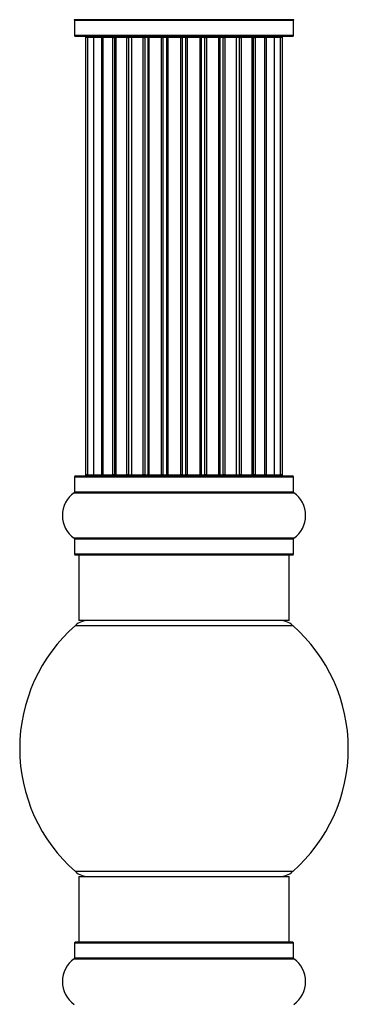
# Model space of a CAD drawing. Units: millimetres. Extents: x 0 to 1449, y 0 to 2759.
# Drawn here: x 148 to 198, y 1626 to 1776 of the extents above; entities that cross this region are included whole.
import ezdxf

# ---------------------------------------------------------------- set-up
doc = ezdxf.new("R2010")
doc.units = ezdxf.units.MM
doc.layers.add('DV3_Défaut', color=7, linetype='Continuous')
doc.layers.add('Défaut', color=7, linetype='Continuous')

# ---------------------------------------------------------------- blocks, each defined once
blk = doc.blocks.new('SE2')
at = {"layer": 'DV3_Défaut', "color": 7, "linetype": 'Continuous'}
for p, q in [((189.39, 1776.43), (156.01, 1776.43)), ((156.05, 1776.35), (189.35, 1776.35)), ((156.05, 1776.35), (156.05, 1774)), ((189.35, 1774), (189.35, 1776.35)), ((189.35, 1774), (156.05, 1774)), ((156.15, 1773.9), (189.25, 1773.9)), ((158, 1773.7), (157.7, 1773.7)), ((157.7, 1773.7), (157.7, 1707.1)), ((158.91, 1773.7), (158, 1773.7)), ((158, 1773.7), (158, 1707.1)), ((160.2, 1773.7), (158.91, 1773.7)), ((158.91, 1773.7), (158.91, 1707.1)), ((160.2, 1707.1), (160.2, 1773.7)), ((160.2, 1773.7), (160.37, 1773.7)), ((161.85, 1773.7), (160.37, 1773.7)), ((160.37, 1773.7), (160.37, 1707.1)), ((161.85, 1707.1), (161.85, 1773.7)), ((161.85, 1773.7), (162.1, 1773.7)), ((162.33, 1773.7), (162.1, 1773.7)), ((162.1, 1773.7), (162.1, 1707.1)), ((163.98, 1773.7), (162.33, 1773.7)), ((162.33, 1773.7), (162.33, 1707.1)), ((163.98, 1707.1), (163.98, 1773.7)), ((163.98, 1773.7), (164.24, 1773.7)), ((164.71, 1773.7), (164.24, 1773.7)), ((164.24, 1773.7), (164.24, 1707.1)), ((166.49, 1773.7), (164.7, 1773.7)), ((164.7, 1773.7), (164.7, 1707.1)), ((166.49, 1707.1), (166.49, 1773.7)), ((166.49, 1773.7), (166.74, 1773.7)), ((167.27, 1773.7), (166.74, 1773.7)), ((166.74, 1773.7), (166.74, 1707.1)), ((167.27, 1707.1), (167.27, 1773.7)), ((167.27, 1773.7), (167.37, 1773.7)), ((169.28, 1773.7), (167.37, 1773.7)), ((167.37, 1773.7), (167.37, 1707.1)), ((169.28, 1707.1), (169.28, 1773.7)), ((169.28, 1773.7), (169.5, 1773.7)), ((170.07, 1773.7), (169.5, 1773.7)), ((169.5, 1773.7), (169.5, 1707.1)), ((170.07, 1707.1), (170.07, 1773.7)), ((170.07, 1773.7), (170.23, 1773.7)), ((172.21, 1773.7), (170.23, 1773.7)), ((170.23, 1773.7), (170.23, 1707.1)), ((172.21, 1707.1), (172.21, 1773.7)), ((172.21, 1773.7), (172.41, 1773.7)), ((172.99, 1773.7), (172.41, 1773.7)), ((172.41, 1773.7), (172.41, 1707.1)), ((172.99, 1707.1), (172.99, 1773.7)), ((172.99, 1773.7), (173.19, 1773.7)), ((175.16, 1773.7), (173.19, 1773.7)), ((173.19, 1773.7), (173.19, 1707.1)), ((175.16, 1707.1), (175.16, 1773.7)), ((175.16, 1773.7), (175.32, 1773.7)), ((175.89, 1773.7), (175.32, 1773.7)), ((175.32, 1773.7), (175.32, 1707.1)), ((175.89, 1707.1), (175.89, 1773.7)), ((175.89, 1773.7), (176.12, 1773.7)), ((178.02, 1773.7), (176.12, 1773.7)), ((176.12, 1773.7), (176.12, 1707.1)), ((178.02, 1773.7), (178.13, 1773.7)), ((178.02, 1707.1), (178.02, 1773.7)), ((178.66, 1773.7), (178.13, 1773.7)), ((178.13, 1773.7), (178.13, 1707.1)), ((178.66, 1707.1), (178.66, 1773.7)), ((178.66, 1773.7), (178.9, 1773.7)), ((180.7, 1773.7), (178.9, 1773.7)), ((178.9, 1773.7), (178.9, 1707.1)), ((181.16, 1773.7), (180.69, 1773.7)), ((180.7, 1707.1), (180.7, 1773.7)), ((181.16, 1707.1), (181.16, 1773.7)), ((181.16, 1773.7), (181.41, 1773.7)), ((183.07, 1773.7), (181.41, 1773.7)), ((181.41, 1773.7), (181.41, 1707.1)), ((183.29, 1773.7), (183.07, 1773.7)), ((183.07, 1707.1), (183.07, 1773.7)), ((183.29, 1707.1), (183.29, 1773.7)), ((183.29, 1773.7), (183.54, 1773.7)), ((185.02, 1773.7), (183.54, 1773.7)), ((183.54, 1773.7), (183.54, 1707.1)), ((185.02, 1773.7), (185.2, 1773.7)), ((185.02, 1707.1), (185.02, 1773.7)), ((186.49, 1773.7), (185.2, 1773.7)), ((185.2, 1773.7), (185.2, 1707.1)), ((187.39, 1773.7), (186.49, 1773.7)), ((186.49, 1707.1), (186.49, 1773.7)), ((187.7, 1773.7), (187.39, 1773.7)), ((187.39, 1707.1), (187.39, 1773.7)), ((187.7, 1707.1), (187.7, 1773.7)), ((158, 1707.1), (157.7, 1707.1)), ((158, 1707.1), (158.91, 1707.1)), ((158.91, 1707.1), (160.2, 1707.1)), ((160.37, 1707.1), (160.2, 1707.1)), ((160.37, 1707.1), (161.85, 1707.1)), ((162.1, 1707.1), (161.85, 1707.1)), ((162.1, 1707.1), (162.33, 1707.1)), ((162.33, 1707.1), (163.98, 1707.1)), ((164.24, 1707.1), (163.98, 1707.1)), ((164.24, 1707.1), (164.71, 1707.1)), ((164.7, 1707.1), (166.49, 1707.1)), ((166.74, 1707.1), (166.49, 1707.1)), ((166.74, 1707.1), (167.27, 1707.1)), ((167.37, 1707.1), (167.27, 1707.1)), ((167.37, 1707.1), (169.28, 1707.1)), ((169.5, 1707.1), (169.28, 1707.1)), ((169.5, 1707.1), (170.07, 1707.1)), ((170.23, 1707.1), (170.07, 1707.1)), ((170.23, 1707.1), (172.21, 1707.1)), ((172.41, 1707.1), (172.21, 1707.1)), ((172.41, 1707.1), (172.99, 1707.1)), ((173.19, 1707.1), (172.99, 1707.1)), ((173.19, 1707.1), (175.16, 1707.1)), ((175.32, 1707.1), (175.16, 1707.1)), ((175.32, 1707.1), (175.89, 1707.1)), ((176.12, 1707.1), (175.89, 1707.1)), ((176.12, 1707.1), (178.02, 1707.1)), ((178.13, 1707.1), (178.02, 1707.1)), ((178.13, 1707.1), (178.66, 1707.1)), ((178.9, 1707.1), (178.66, 1707.1)), ((178.9, 1707.1), (180.7, 1707.1)), ((180.69, 1707.1), (181.16, 1707.1)), ((181.41, 1707.1), (181.16, 1707.1)), ((181.41, 1707.1), (183.07, 1707.1)), ((183.07, 1707.1), (183.29, 1707.1)), ((183.54, 1707.1), (183.29, 1707.1)), ((183.54, 1707.1), (185.02, 1707.1)), ((185.2, 1707.1), (185.02, 1707.1)), ((185.2, 1707.1), (186.49, 1707.1)), ((186.49, 1707.1), (187.39, 1707.1)), ((187.7, 1707.1), (187.39, 1707.1)), ((156.05, 1706.8), (189.35, 1706.8)), ((156.05, 1706.8), (156.05, 1704.45)), ((189.25, 1706.9), (156.15, 1706.9)), ((189.35, 1704.45), (189.35, 1706.8)), ((156.01, 1704.37), (189.39, 1704.37)), ((189.35, 1704.45), (156.05, 1704.45)), ((189.39, 1697.43), (156.01, 1697.43)), ((156.05, 1697.35), (189.35, 1697.35)), ((156.05, 1697.35), (156.05, 1695)), ((189.35, 1695), (189.35, 1697.35)), ((189.35, 1695), (156.05, 1695)), ((156.15, 1694.9), (189.25, 1694.9)), ((156.7, 1694.9), (156.7, 1684.9)), ((188.7, 1684.9), (188.7, 1694.9)), ((188.7, 1684.9), (156.7, 1684.9)), ((156.16, 1684.15), (189.23, 1684.15)), ((189.23, 1646.65), (156.16, 1646.65)), ((156.7, 1645.9), (188.7, 1645.9)), ((156.7, 1645.9), (156.7, 1635.9)), ((188.7, 1635.9), (188.7, 1645.9)), ((156.05, 1635.8), (189.35, 1635.8)), ((156.05, 1635.8), (156.05, 1633.45)), ((189.25, 1635.9), (156.15, 1635.9)), ((189.35, 1633.45), (189.35, 1635.8)), ((156.01, 1633.37), (189.39, 1633.37)), ((189.35, 1633.45), (156.05, 1633.45))]:
    blk.add_line(p, q, dxfattribs=at)
for centre, radius, start, end in [((155.95, 1776.35), 0.1, 0, 55.0179), ((189.45, 1776.35), 0.1, 124.9821, 180), ((156.15, 1774), 0.1, 180, 270), ((157.9, 1773.7), 0.2, 90, 180), ((158.2, 1773.7), 0.2, 90, 180), ((159.11, 1773.7), 0.2, 90, 180), ((160.57, 1773.7), 0.2, 90, 180), ((162.53, 1773.7), 0.2, 90, 180), ((164.9, 1773.7), 0.2, 90, 180), ((167.57, 1773.7), 0.2, 90, 180), ((177.82, 1773.7), 0.2, 0, 90), ((180.5, 1773.7), 0.2, 0, 90), ((182.87, 1773.7), 0.2, 0, 90), ((184.82, 1773.7), 0.2, 0, 90), ((186.29, 1773.7), 0.2, 0, 90), ((187.19, 1773.7), 0.2, 0, 90), ((187.5, 1773.7), 0.2, 0, 90), ((189.25, 1774), 0.1, 270, 0), ((157.9, 1707.1), 0.2, 180, 270), ((158.2, 1707.1), 0.2, 180, 270), ((159.11, 1707.1), 0.2, 180, 270), ((160.57, 1707.1), 0.2, 180, 270), ((162.53, 1707.1), 0.2, 180, 270), ((164.9, 1707.1), 0.2, 180, 270), ((167.57, 1707.1), 0.2, 180, 270), ((177.82, 1707.1), 0.2, 270, 0), ((180.5, 1707.1), 0.2, 270, 0), ((182.87, 1707.1), 0.2, 270, 0), ((184.82, 1707.1), 0.2, 270, 0), ((186.29, 1707.1), 0.2, 270, 0), ((187.19, 1707.1), 0.2, 270, 0), ((187.5, 1707.1), 0.2, 270, 0), ((156.15, 1706.8), 0.1, 90, 180), ((189.25, 1706.8), 0.1, 0, 90), ((158.43, 1700.9), 4.24, 124.9821, 235.0179), ((155.95, 1704.45), 0.1, 304.9821, 0), ((189.45, 1704.45), 0.1, 180, 235.0179), ((186.96, 1700.9), 4.24, 304.9821, 55.0179), ((155.95, 1697.35), 0.1, 0, 55.0179), ((189.45, 1697.35), 0.1, 124.9821, 180), ((156.15, 1695), 0.1, 180, 270), ((189.25, 1695), 0.1, 270, 0), ((158.15, 1681.9), 3, 90, 131.4096), ((187.25, 1681.9), 3, 48.5904, 90), ((172.7, 1665.4), 25, 131.4096, 228.5904), ((172.7, 1665.4), 25, 311.4096, 48.5904), ((158.15, 1648.9), 3, 228.5904, 270), ((187.25, 1648.9), 3, 270, 311.4096), ((156.15, 1635.8), 0.1, 90, 180), ((189.25, 1635.8), 0.1, 0, 90), ((158.43, 1629.9), 4.24, 124.9821, 235.0179), ((155.95, 1633.45), 0.1, 304.9821, 0), ((189.45, 1633.45), 0.1, 180, 235.0179), ((186.96, 1629.9), 4.24, 304.9821, 55.0179)]:
    blk.add_arc(centre, radius, start, end, dxfattribs=at)
for centre, ratio, start_param, end_param in [((159.07, 1773.7), 0.084013, 2.969061, 3.141591), ((160.14, 1773.7), 0.289353, 1.570796, 3.141593), ((161.76, 1773.7), 0.482048, 1.570796, 3.141593), ((162.25, 1773.7), 0.756886, 3.141593, 4.712389), ((163.85, 1773.7), 0.653675, 1.570796, 3.141593), ((164.36, 1773.7), 0.604466, 3.141593, 4.712389), ((164.82, 1773.7), 0.570851, 3.141593, 4.274707), ((166.34, 1773.7), 0.796733, 1.570796, 3.141593), ((166.82, 1773.7), 0.425628, 3.141593, 4.712389), ((167.35, 1773.7), 0.38767, 3.141593, 4.712389), ((169.1, 1773.7), 0.90497, 1.570796, 3.141593), ((169.55, 1773.7), 0.228188, 3.141593, 4.712389), ((170.11, 1773.7), 0.187545, 3.141591, 4.712389), ((170.43, 1773.7), 0.999788, 3.141593, 4.712389), ((172.01, 1773.7), 0.973656, 1.570796, 3.141593), ((172.41, 1773.7), 0.020775, 3.141593, 4.712389), ((172.98, 1773.7), 0.020775, 1.570796, 3.141593), ((173.38, 1773.7), 0.973656, 3.141593, 4.712389), ((174.96, 1773.7), 0.999788, 1.570796, 3.141593), ((175.29, 1773.7), 0.187545, 1.570796, 3.141591), ((175.85, 1773.7), 0.228188, 1.570796, 3.141593), ((176.3, 1773.7), 0.90497, 3.141593, 4.712389), ((178.05, 1773.7), 0.38767, 1.570796, 3.141593), ((178.57, 1773.7), 0.425628, 1.570796, 3.141593), ((179.06, 1773.7), 0.796733, 3.141593, 4.712389), ((180.58, 1773.7), 0.570851, 2.008478, 3.141593), ((181.04, 1773.7), 0.604466, 1.570796, 3.141593), ((181.54, 1773.7), 0.653675, 3.141593, 4.712389), ((183.14, 1773.7), 0.756886, 1.570796, 3.141593), ((183.64, 1773.7), 0.482048, 3.141593, 4.712389), ((185.26, 1773.7), 0.289353, 3.141593, 4.712389), ((186.32, 1773.7), 0.084013, 3.141591, 3.314124), ((160.14, 1707.1), 0.289353, 0, 1.570796), ((161.76, 1707.1), 0.482048, 0, 1.570796), ((162.25, 1707.1), 0.756886, 4.712389, 6.283185), ((163.85, 1707.1), 0.653675, 0, 1.570796), ((164.36, 1707.1), 0.604466, 4.712389, 6.283185), ((164.82, 1707.1), 0.570851, 5.150071, 6.283185), ((166.34, 1707.1), 0.796733, 0, 1.570796), ((166.82, 1707.1), 0.425628, 4.712389, 6.283185), ((167.35, 1707.1), 0.38767, 4.712389, 6.283185), ((169.1, 1707.1), 0.90497, 0, 1.570796), ((169.55, 1707.1), 0.228188, 4.712389, 6.283185), ((170.11, 1707.1), 0.187545, 4.712389, 6.283185), ((170.43, 1707.1), 0.999788, 4.712389, 6.283185), ((172.01, 1707.1), 0.973656, 0, 1.570796), ((172.41, 1707.1), 0.020775, 4.712389, 6.283185), ((172.98, 1707.1), 0.020775, 0, 1.570796), ((173.38, 1707.1), 0.973656, 4.712389, 6.283185), ((174.96, 1707.1), 0.999788, 0, 1.570796), ((175.29, 1707.1), 0.187545, 0, 1.570796), ((175.85, 1707.1), 0.228188, 0, 1.570796), ((176.3, 1707.1), 0.90497, 4.712389, 6.283185), ((178.05, 1707.1), 0.38767, 0, 1.570796), ((178.57, 1707.1), 0.425628, 0, 1.570796), ((179.06, 1707.1), 0.796733, 4.712389, 6.283185), ((180.58, 1707.1), 0.570851, 0, 1.133115), ((181.04, 1707.1), 0.604466, 0, 1.570796), ((181.54, 1707.1), 0.653675, 4.712389, 6.283185), ((183.14, 1707.1), 0.756886, 0, 1.570796), ((183.64, 1707.1), 0.482048, 4.712389, 6.283185), ((185.26, 1707.1), 0.289353, 4.712389, 6.283185), ((159.07, 1707.1), 0.084013, 0, 0.172532), ((186.32, 1707.1), 0.084013, 6.110654, 6.283185)]:
    blk.add_ellipse(centre, major_axis=(0, -0.2), ratio=ratio, start_param=start_param, end_param=end_param, dxfattribs=at)

msp = doc.modelspace()

# ---------------------------------------------------------------- block references
at = {"layer": 'Défaut'}
msp.add_blockref('SE2', (0, 0), dxfattribs=at)

doc.saveas('drawing.dxf')
